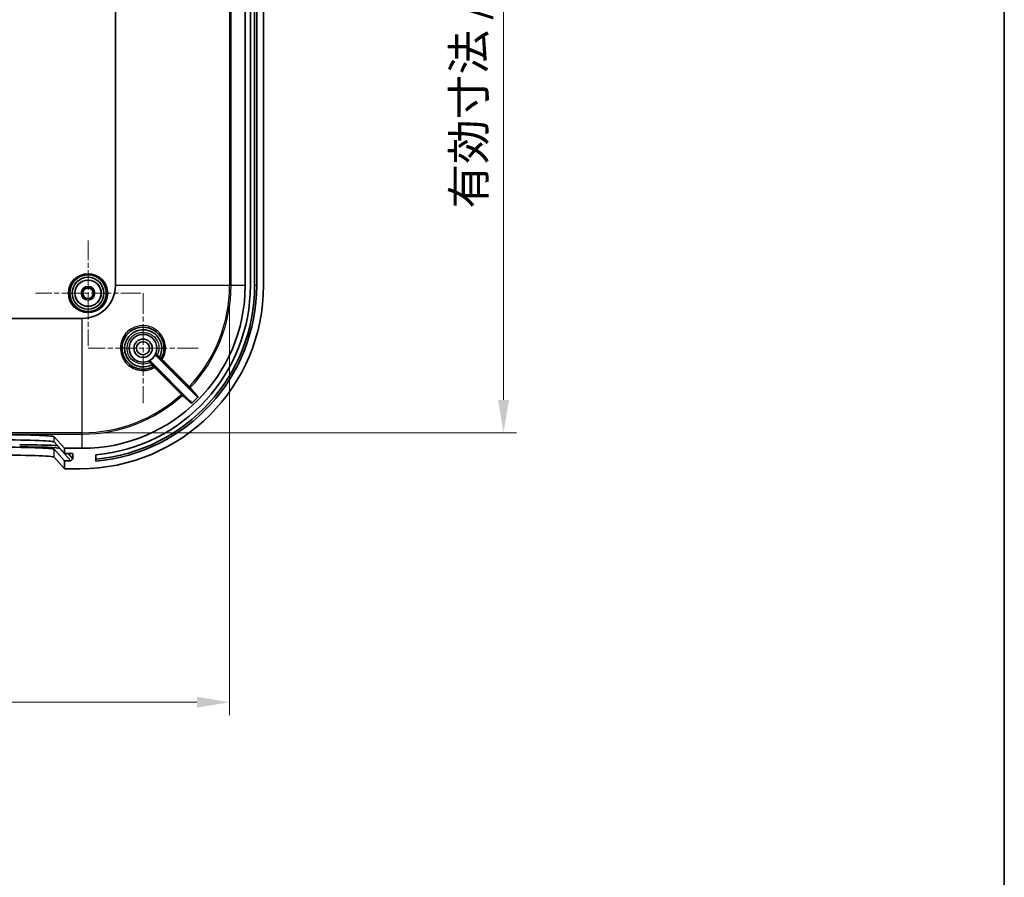
# Model space of a CAD drawing. Units: millimetres. Extents: x 36 to 5550, y 20 to 1004.
# Drawn here: x 3387 to 3575, y 512 to 675 of the extents above; entities that cross this region are included whole.
import ezdxf

# ---------------------------------------------------------------- set-up
doc = ezdxf.new("R2010")
doc.units = ezdxf.units.MM
doc.header["$LTSCALE"] = 2.5
doc.linetypes.add('CHAIN', pattern=[0.3543, 0.2362, -0.0295, 0.0591, -0.0295])
doc.layers.get('Defpoints').update_dxf_attribs({"lineweight": 25})
for name, color, linetype, lineweight in [('Border (ISO)', 7, 'Continuous', 35), ('Dimension (ISO)', 7, 'Continuous', 18), ('Visible (ISO)', 7, 'Continuous', 35), ('Visible Narrow (ISO)', 7, 'Continuous', 25)]:
    doc.layers.add(name, color=color, linetype=linetype, lineweight=lineweight)
doc.layers.add('Center Mark (ISO)', color=7, linetype='Continuous', lineweight=18, true_color=0x80ffff)
doc.styles.add('Note Text (TK)', font='MS PGothic.ttf')
doc.dimstyles.new('Default - Method 1b (TK)', dxfattribs={"dimscale": 2.5, "dimtxt": 2.5, "dimasz": 2.5, "dimexe": 1, "dimexo": 1.5, "dimgap": 1, "dimtad": 1, "dimtoh": 1, "dimrnd": 1e-08, "dimdsep": 46, "dimtxsty": 'Note Text (TK)', "dimcen": 0.09, "dimdle": 5, "dimclrd": 100, "dimclre": 100, "dimclrt": 7, "dimadec": 1, "dimazin": 1, "dimtfac": 1, "dimtmove": 0, "dimatfit": 3, "dimfxl": 0, "dimtolj": 1, "dimlwd": -1, "dimlwe": -1, "dimarcsym": 0})

# ---------------------------------------------------------------- blocks, each defined once
blk = doc.blocks.new('図面枠 tk図枠')
at = {"layer": 'Border (ISO)'}
blk.add_line((405.5, 289), (405.5, 8), dxfattribs=at)
blk = doc.blocks.new('*D66')
at = {"layer": 'Defpoints', "color": 0, "transparency": 16777216}
for p in [(3160.31, 624.56), (3427.35, 624.56), (3427.35, 545.01)]:
    blk.add_point(p, dxfattribs=at)
at = {"layer": 'Dimension (ISO)', "color": 100, "transparency": 16777216}
for p, q in [((3160.31, 620.81), (3160.31, 542.51)), ((3427.35, 620.81), (3427.35, 542.51)), ((3166.56, 545.01), (3421.1, 545.01))]:
    blk.add_line(p, q, dxfattribs=at)
for points in [[(3166.56, 546.05), (3166.56, 543.97), (3160.31, 545.01)], [(3421.1, 546.05), (3421.1, 543.97), (3427.35, 545.01)]]:
    blk.add_solid(points, dxfattribs=at)
at = {"layer": 'Dimension (ISO)', "color": 7, "transparency": 16777216, "insert": (3241.55, 551.63), "char_height": 6.25, "attachment_point": 4, "style": 'Note Text (TK)'}
blk.add_mtext('\\A1; 有効寸法 / Max dim. 266.5', dxfattribs=at)
blk = doc.blocks.new('*D67')
at = {"layer": 'Defpoints', "color": 0, "transparency": 16777216}
for p in [(3399.23, 782.68), (3399.23, 596.44), (3479.65, 596.44)]:
    blk.add_point(p, dxfattribs=at)
at = {"layer": 'Dimension (ISO)', "color": 100, "transparency": 16777216}
for p, q in [((3402.98, 782.68), (3482.15, 782.68)), ((3479.65, 776.43), (3479.65, 602.69)), ((3402.98, 596.44), (3482.15, 596.44))]:
    blk.add_line(p, q, dxfattribs=at)
for points in [[(3478.61, 776.43), (3480.7, 776.43), (3479.65, 782.68)], [(3478.61, 602.69), (3480.7, 602.69), (3479.65, 596.44)]]:
    blk.add_solid(points, dxfattribs=at)
at = {"layer": 'Dimension (ISO)', "color": 7, "transparency": 16777216, "insert": (3473.03, 637.29), "char_height": 6.25, "attachment_point": 4, "rotation": 90, "style": 'Note Text (TK)'}
blk.add_mtext('\\A1; 有効寸法 / Max dim. 185.5', dxfattribs=at)

msp = doc.modelspace()

# ---------------------------------------------------------------- linework, layer by layer
at = {"layer": 'Center Mark (ISO)', "linetype": 'CHAIN', "ltscale": 6.381405}
for p, q in [((3400.3262, 633.1109), (3400.3262, 613.0109)), ((3410.3762, 623.0609), (3390.2762, 623.0609))]:
    msp.add_line(p, q, dxfattribs=at)
at = {"layer": 'Center Mark (ISO)', "linetype": 'CHAIN', "ltscale": 6.667144}
for p, q in [((3410.8262, 623.0609), (3410.8262, 602.0609)), ((3421.3262, 612.5609), (3400.3262, 612.5609))]:
    msp.add_line(p, q, dxfattribs=at)
at = {"layer": 'Visible (ISO)'}
for p, q in [((3405.55, 754.5609), (3405.55, 624.5609)), ((3430.3262, 754.5609), (3430.3262, 624.5609)), ((3431.3262, 624.5609), (3431.3262, 754.5609)), ((3432.1362, 754.5609), (3432.1362, 624.5609)), ((3432.5262, 754.5609), (3432.5262, 624.5609)), ((3433.8262, 624.5609), (3433.8262, 754.5609)), ((3399.2262, 618.2371), (3188.4262, 618.2371)), ((3421.1654, 603.2823), (3413.2603, 611.1874)), ((3412.1997, 610.1268), (3420.093, 602.2334)), ((3393.849, 595.6739), (3395.8262, 593.4609)), ((3393.849, 594.6757), (3395.8262, 592.4626)), ((3395.8262, 591.0618), (3393.849, 593.2748)), ((3394.8859, 593.4674), (3397.0352, 591.0618)), ((3399.2262, 593.4609), (3395.8262, 593.4609)), ((3395.8262, 593.4609), (3395.8262, 592.4626)), ((3395.8262, 592.4626), (3397.3238, 592.4626)), ((3397.425, 591.452), (3396.522, 592.4626)), ((3397.424, 592.3626), (3397.425, 591.452)), ((3401.8262, 590.9946), (3401.8262, 592.1996)), ((3395.8262, 589.5609), (3393.849, 591.7739)), ((3395.8262, 591.0618), (3395.8262, 589.5609)), ((3397.0352, 591.0618), (3395.8262, 591.0618)), ((3397.0352, 591.0618), (3397.425, 591.452)), ((3395.8262, 589.5609), (3398.8262, 589.5609))]:
    msp.add_line(p, q, dxfattribs=at)
for centre, radius in [((3400.3262, 623.0609), 3.5), ((3400.3262, 623.0609), 3.0288), ((3400.3262, 623.0609), 2.5), ((3400.3262, 623.0609), 1.3), ((3400.3262, 623.0609), 1), ((3410.8262, 612.5609), 2.65), ((3410.8262, 612.5609), 1.75), ((3410.8262, 612.5609), 1.25)]:
    msp.add_circle(centre, radius, dxfattribs=at)
for centre, radius, start, end in [((3398.8262, 624.5609), 35, 270, 0), ((3399.2262, 624.5609), 6.3238, 270, 0), ((3399.2262, 624.5609), 31.1, 270, 0), ((3398.8262, 624.5609), 33.31, 275.167234, 0), ((3398.8262, 624.5609), 33.7, 275.107275, 0), ((3398.8262, 624.5609), 32.5, 275.296381, 0), ((3410.8262, 612.5609), 2.6887, 296.515925, 333.484075), ((3399.2262, 624.5609), 30.7159, 312.782234, 316.156916)]:
    msp.add_arc(centre, radius, start, end, dxfattribs=at)
for centre, major_axis, ratio, start_param, end_param in [((3381.8548, 595.6609), (-12, 0), 0.03492077, 3.17278254, 4.71238898), ((3381.8548, 594.6626), (12, 0), 0.03492077, 0.03118988, 1.57079633), ((3387.2796, 593.8489), (-8, 0), 0.0348995, 3.59281184, 4.71238898), ((3381.8548, 593.2618), (-12, 0), 0.03492077, 3.17278254, 4.71238898), ((3381.8548, 591.7609), (12, 0), 0.03492077, 0.03118988, 1.57079633), ((3387.2796, 593.4591), (7.61, 0), 0.0348995, 0.03117089, 1.57079633), ((3397.3239, 592.3626), (-0.0667, 0.0747), 0.99890535, 3.98374799, 5.55454432)]:
    msp.add_ellipse(centre, major_axis=major_axis, ratio=ratio, start_param=start_param, end_param=end_param, dxfattribs=at)
for points, knots in [([(3412.7728, 609.0665), (3412.184, 608.7384), (3411.5105, 608.5626), (3409.9005, 608.5584), (3408.9682, 608.8974), (3407.5179, 610.1162), (3407.018, 611.0056), (3406.7291, 612.8892), (3406.9309, 613.8742), (3407.583, 614.9193), (3407.7591, 615.1441), (3407.9569, 615.3478), (3408.2332, 615.6322), (3408.5521, 615.8753), (3409.4554, 616.3718), (3410.0842, 616.5421), (3411.4561, 616.5795), (3412.1987, 616.3899), (3413.5105, 615.627), (3414.0653, 615.034), (3414.7795, 613.5911), (3414.9083, 612.7297), (3414.698, 611.456), (3414.5442, 611.0157), (3414.3206, 610.6143)], [1.47400131, 1.47400131, 1.47400131, 1.47400131, 1.69153741, 1.69153741, 1.99380422, 1.99380422, 2.30425382, 2.30425382, 2.61007394, 2.61007394, 2.70164828, 2.70164828, 2.70164828, 2.82954348, 2.82954348, 3.0341758, 3.0341758, 3.273082, 3.273082, 3.52515199, 3.52515199, 3.79357498, 3.79357498, 3.94181346, 3.94181346, 3.94181346, 3.94181346]), ([(3413.9959, 610.8892), (3414.1017, 611.0911), (3414.1881, 611.3031), (3414.4662, 612.2324), (3414.4485, 613.0096), (3413.9745, 614.3693), (3413.5441, 614.9576), (3412.4915, 615.7467), (3411.8995, 615.9843), (3410.8143, 616.115), (3410.3305, 616.0756), (3409.5207, 615.8405), (3409.1842, 615.6833), (3408.6888, 615.3504), (3408.5106, 615.2039), (3408.3481, 615.0416), (3407.6797, 614.3744), (3407.2944, 613.4336), (3407.3102, 611.5852), (3407.6829, 610.6874), (3408.9063, 609.4449), (3409.7116, 609.0668), (3411.2168, 608.94), (3411.9024, 609.0786), (3412.4977, 609.3909)], [-3.23931863, -3.23931863, -3.23931863, -3.23931863, -3.17105596, -3.17105596, -2.94865213, -2.94865213, -2.73842578, -2.73842578, -2.55272829, -2.55272829, -2.40988407, -2.40988407, -2.3000039, -2.3000039, -2.23132879, -2.23132879, -2.23132879, -1.94887172, -1.94887172, -1.67596413, -1.67596413, -1.42416725, -1.42416725, -1.22271698, -1.22271698, -1.22271698, -1.22271698]), ([(3413.2322, 611.3605), (3413.2234, 611.343), (3413.2182, 611.324), (3413.2154, 611.285), (3413.2177, 611.2654), (3413.2275, 611.2357), (3413.2324, 611.225), (3413.2447, 611.205), (3413.252, 611.1957), (3413.2603, 611.1874)], [0, 0, 0, 0, 0.0058595911, 0.0058595911, 0.0117192051, 0.0117192051, 0.0152434211, 0.0152434211, 0.0187676476, 0.0187676476, 0.0187676476, 0.0187676476]), ([(3412.1997, 610.1268), (3412.1858, 610.1406), (3412.1695, 610.1516), (3412.1334, 610.1666), (3412.1141, 610.1706), (3412.0828, 610.1708), (3412.0711, 610.1695), (3412.0482, 610.1642), (3412.0371, 610.1602), (3412.0266, 610.1549)], [0, 0, 0, 0, 0.0058597715, 0.0058597715, 0.0117194559, 0.0117194559, 0.0152435568, 0.0152435568, 0.0187676552, 0.0187676552, 0.0187676552, 0.0187676552]), ([(3412.501, 609.3933), (3412.5148, 609.4071), (3412.5282, 609.4211), (3412.5525, 609.4479), (3412.5632, 609.4605), (3412.5806, 609.4827), (3412.5871, 609.492), (3412.595, 609.5063), (3412.5962, 609.511), (3412.5946, 609.5129), (3412.5946, 609.5129), (3412.5945, 609.513)], [0, 0, 0, 0, 0.0058511712, 0.0058511712, 0.0117078957, 0.0117078957, 0.0175739014, 0.0175739014, 0.0235822708, 0.0235822708, 0.0236942813, 0.0236942813, 0.0236942813, 0.0236942813]), ([(3413.9935, 610.8859), (3413.9797, 610.8722), (3413.9657, 610.8588), (3413.9388, 610.8345), (3413.9262, 610.8238), (3413.9041, 610.8065), (3413.8948, 610.8001), (3413.8806, 610.7922), (3413.876, 610.791), (3413.874, 610.7926), (3413.874, 610.7927), (3413.874, 610.7927)], [-0.0235499057, -0.0235499057, -0.0235499057, -0.0235499057, -0.0176982284, -0.0176982284, -0.0118409654, -0.0118409654, -0.0059743847, -0.0059743847, 0, 0, 0.0001118652, 0.0001118652, 0.0001118652, 0.0001118652]), ([(3413.9935, 610.8859), (3413.9935, 610.886), (3413.9935, 610.886), (3413.9945, 610.887), (3413.9952, 610.8881), (3413.9959, 610.8892)], [0.093715417823, 0.093715417823, 0.093715417823, 0.093715417823, 0.09373701626, 0.09373701626, 0.094468983992, 0.094468983992, 0.094468983992, 0.094468983992]), ([(3420.0889, 602.0172), (3420.1032, 602.0305), (3420.1148, 602.0464), (3420.1313, 602.0818), (3420.1359, 602.101), (3420.1377, 602.14), (3420.1348, 602.1595), (3420.1245, 602.1883), (3420.1196, 602.1983), (3420.1077, 602.217), (3420.1008, 602.2256), (3420.093, 602.2334)], [0, 0, 0, 0, 0.0058562724, 0.0058562724, 0.0117137086, 0.0117137086, 0.0175745915, 0.0175745915, 0.0208918663, 0.0208918663, 0.0242093739, 0.0242093739, 0.0242093739, 0.0242093739]), ([(3421.1654, 603.2823), (3421.1793, 603.2685), (3421.1957, 603.2575), (3421.2317, 603.2424), (3421.2511, 603.2385), (3421.2902, 603.2382), (3421.3095, 603.2419), (3421.3374, 603.2532), (3421.3468, 603.2581), (3421.3643, 603.27), (3421.3724, 603.2768), (3421.3797, 603.2844)], [0, 0, 0, 0, 0.0058665205, 0.0058665205, 0.0117307246, 0.0117307246, 0.017591077, 0.017591077, 0.0207613539, 0.0207613539, 0.0239315322, 0.0239315322, 0.0239315322, 0.0239315322])]:
    msp.add_open_spline(points, degree=3, knots=knots, dxfattribs=at)
msp.add_open_spline([(3412.4977, 609.3909), (3412.499, 609.3915), (3412.5001, 609.3923), (3412.501, 609.3933)], degree=3, dxfattribs=at)
at = {"layer": 'Visible Narrow (ISO)'}
for p, q in [((3427.3467, 754.5609), (3427.3467, 624.5609)), ((3427.6222, 624.5609), (3427.6222, 754.5609)), ((3427.3467, 624.5609), (3405.55, 624.5609)), ((3427.6222, 624.5609), (3427.3467, 624.5609)), ((3430.3262, 624.5609), (3427.6222, 624.5609)), ((3432.5262, 624.5609), (3432.1362, 624.5609)), ((3399.2262, 596.4404), (3399.2262, 618.2371)), ((3399.2262, 596.4404), (3188.4262, 596.4404)), ((3188.4262, 596.1649), (3399.2262, 596.1649)), ((3399.2262, 596.1649), (3399.2262, 596.4404)), ((3399.2262, 593.4609), (3399.2262, 596.1649)), ((3393.849, 594.6757), (3393.849, 595.6739)), ((3393.849, 591.7739), (3393.849, 593.2748)), ((3394.9084, 593.4899), (3394.8859, 593.4674)), ((3397.3351, 592.462), (3397.424, 592.3626))]:
    msp.add_line(p, q, dxfattribs=at)
for radius in [3.75, 2.5288]:
    msp.add_circle((3400.3262, 623.0609), radius, dxfattribs=at)
for radius, start, end in [(28.1205, 316.566105, 0), (28.3959, 316.557803, 0), (28.1205, 270, 312.27998), (28.3959, 270, 312.293916)]:
    msp.add_arc((3399.2262, 624.5609), radius, start, end, dxfattribs=at)
for centre, major_axis, ratio, start_param, end_param in [((3413.7037, 611.174), (-0.0651, -0.1351), 0.99998646, 4.71238898, 5.9468943), ((3412.213, 609.6834), (0.1061, 0.1061), 0.99999128, 0, 1.2345058), ((3412.6993, 609.1972), (0.1061, -0.1061), 0.99999763, 6.00587452, 7.85398163), ((3412.6998, 609.1975), (0.1061, -0.1061), 0.99999763, 6.00603779, 7.85398163), ((3414.1896, 610.6873), (0.131, -0.073), 0.99999722, 4.43523987, 6.28318531), ((3414.1899, 610.6878), (0.1311, -0.073), 0.99999722, 4.43507685, 6.28318531), ((3414.4924, 610.383), (-0.1061, -0.106), 0.0812102, 0.00227645, 1.57381305), ((3413.004, 608.8948), (0.106, 0.1061), 0.08109937, 4.70717287, 6.28090888), ((3418.1362, 603.7645), (0.106, 0.1061), 0.08117418, 4.70851746, 6.28090887), ((3418.234, 603.6672), (0.099, 0.1127), 0.99938315, 4.60061462, 6.21853283), ((3419.6376, 605.2359), (-0.1061, -0.106), 0.08123528, 0.00227645, 1.57303237), ((3419.7348, 605.1382), (-0.1127, -0.099), 0.99938565, 0.06478424, 1.66267351)]:
    msp.add_ellipse(centre, major_axis=major_axis, ratio=ratio, start_param=start_param, end_param=end_param, dxfattribs=at)
for points, knots in [([(3414.5013, 610.3747), (3414.7757, 610.8349), (3414.9628, 611.347), (3415.1948, 612.7569), (3415.0559, 613.6822), (3414.2875, 615.2324), (3413.6909, 615.8696), (3412.2808, 616.6896), (3411.4826, 616.8938), (3410.0087, 616.8548), (3409.3333, 616.6726), (3408.3636, 616.1404), (3408.0214, 615.8797), (3407.725, 615.5745), (3407.5127, 615.356), (3407.3239, 615.1147), (3406.6248, 613.9928), (3406.409, 612.9346), (3406.7207, 610.9104), (3407.258, 609.9542), (3408.8162, 608.6435), (3409.8177, 608.2787), (3411.5891, 608.2823), (3412.3542, 608.4937), (3413.012, 608.8857)], [-3.95453097, -3.95453097, -3.95453097, -3.95453097, -3.79357498, -3.79357498, -3.52515199, -3.52515199, -3.273082, -3.273082, -3.0341758, -3.0341758, -2.82954348, -2.82954348, -2.70164828, -2.70164828, -2.70164828, -2.61007394, -2.61007394, -2.30425382, -2.30425382, -1.99380422, -1.99380422, -1.69153741, -1.69153741, -1.46138648, -1.46138648, -1.46138648, -1.46138648]), ([(3412.1479, 609.8186), (3411.6594, 609.583), (3411.1067, 609.4813), (3409.8492, 609.5886), (3409.1583, 609.9137), (3408.108, 610.9813), (3407.7875, 611.7524), (3407.7718, 613.3389), (3408.1009, 614.1457), (3408.6732, 614.7171), (3408.8124, 614.8561), (3408.965, 614.9815), (3409.3896, 615.2664), (3409.6781, 615.4007), (3410.3726, 615.6013), (3410.7878, 615.6345), (3411.7193, 615.5211), (3412.2276, 615.3168), (3413.1318, 614.6391), (3413.5018, 614.1341), (3413.9098, 612.9674), (3413.9256, 612.3007), (3413.6973, 611.536), (3413.6388, 611.3848), (3413.5685, 611.2392)], [1.23458262, 1.23458262, 1.23458262, 1.23458262, 1.42416725, 1.42416725, 1.67596413, 1.67596413, 1.94887172, 1.94887172, 2.23132879, 2.23132879, 2.23132879, 2.3000039, 2.3000039, 2.40988407, 2.40988407, 2.55272829, 2.55272829, 2.73842578, 2.73842578, 2.94865213, 2.94865213, 3.17105596, 3.17105596, 3.22753706, 3.22753706, 3.22753706, 3.22753706]), ([(3413.5685, 611.2392), (3413.5063, 611.2616), (3413.444, 611.284), (3413.3318, 611.3244), (3413.282, 611.3424), (3413.2322, 611.3605)], [-7.54359077, -7.54359077, -7.54359077, -7.54359077, -3.77179539, -3.77179539, -0.75501051, -0.75501051, -0.75501051, -0.75501051]), ([(3413.2603, 611.1874), (3413.3103, 611.1697), (3413.3603, 611.152), (3413.4727, 611.1122), (3413.5352, 611.0901), (3413.5976, 611.068)], [0.75505501, 0.75505501, 0.75505501, 0.75505501, 3.77179539, 3.77179539, 7.54359077, 7.54359077, 7.54359077, 7.54359077]), ([(3413.9935, 610.8859), (3413.9263, 610.9422), (3413.8578, 610.9993), (3413.7614, 611.0791), (3413.729, 611.1059), (3413.7001, 611.1297), (3413.6706, 611.154), (3413.6448, 611.1752), (3413.5884, 611.2218), (3413.5687, 611.2384), (3413.5685, 611.2392)], [0.0000446815, 0.0000446815, 0.0000446815, 0.0000446815, 0.01893173, 0.01893173, 0.0294855173, 0.0294855173, 0.0294855173, 0.0402753414, 0.0402753414, 0.0589710346, 0.0589710346, 0.0589710346, 0.0589710346]), ([(3413.5976, 611.068), (3413.5979, 611.0679), (3413.6111, 611.0549), (3413.6484, 611.0179), (3413.6654, 611.0009), (3413.6849, 610.9815), (3413.704, 610.9625), (3413.7254, 610.9412), (3413.7875, 610.8791), (3413.8311, 610.8356), (3413.874, 610.7927)], [-0.0589710346, -0.0589710346, -0.0589710346, -0.0589710346, -0.0402753414, -0.0402753414, -0.0294855173, -0.0294855173, -0.0294855173, -0.01893173, -0.01893173, -0.0007004708, -0.0007004708, -0.0007004708, -0.0007004708]), ([(3412.0266, 610.1549), (3412.0444, 610.1057), (3412.0622, 610.0565), (3412.1027, 609.9444), (3412.1253, 609.8814), (3412.1479, 609.8186)], [-6.78831159, -6.78831159, -6.78831159, -6.78831159, -3.80865942, -3.80865942, 0, 0, 0, 0]), ([(3412.1479, 609.8186), (3412.1487, 609.8184), (3412.1652, 609.7986), (3412.2117, 609.7422), (3412.2329, 609.7163), (3412.2572, 609.6868), (3412.281, 609.6579), (3412.3078, 609.6254), (3412.3876, 609.529), (3412.4447, 609.4604), (3412.501, 609.3933)], [0, 0, 0, 0, 0.0187045332, 0.0187045332, 0.0295018766, 0.0295018766, 0.0295018766, 0.040065589, 0.040065589, 0.0589592177, 0.0589592177, 0.0589592177, 0.0589592177]), ([(3412.3191, 609.7895), (3412.2968, 609.8525), (3412.2745, 609.9156), (3412.2347, 610.028), (3412.2172, 610.0774), (3412.1997, 610.1268)], [0, 0, 0, 0, 3.80865942, 3.80865942, 6.78826709, 6.78826709, 6.78826709, 6.78826709]), ([(3412.5945, 609.513), (3412.5516, 609.5559), (3412.5081, 609.5994), (3412.446, 609.6617), (3412.4246, 609.6831), (3412.4056, 609.7021), (3412.3862, 609.7216), (3412.3693, 609.7387), (3412.3322, 609.776), (3412.3192, 609.7892), (3412.3191, 609.7895)], [-0.0583035119, -0.0583035119, -0.0583035119, -0.0583035119, -0.040065589, -0.040065589, -0.0295018766, -0.0295018766, -0.0295018766, -0.0187045332, -0.0187045332, 0, 0, 0, 0]), ([(3412.4977, 609.3909), (3412.5682, 609.3069), (3412.6354, 609.2276), (3412.7189, 609.1293), (3412.7446, 609.0992), (3412.7678, 609.0717), (3412.7724, 609.0662), (3412.7723, 609.0661)], [0, 0, 0, 0, 0.0238801813, 0.0238801813, 0.0400440998, 0.0400440998, 0.0501465488, 0.0501465488, 0.0501465488, 0.0501465488]), ([(3412.8054, 609.3033), (3412.8053, 609.3032), (3412.8016, 609.3068), (3412.7832, 609.3249), (3412.7632, 609.3448), (3412.699, 609.4087), (3412.6483, 609.4593), (3412.5945, 609.513)], [-0.0501465488, -0.0501465488, -0.0501465488, -0.0501465488, -0.0400440998, -0.0400440998, -0.0238801813, -0.0238801813, -0.0007000073, -0.0007000073, -0.0007000073, -0.0007000073]), ([(3412.7728, 609.0665), (3412.7735, 609.0668), (3412.7876, 609.057), (3412.832, 609.0244), (3412.858, 609.005), (3412.9107, 608.9648), (3412.9359, 608.9453), (3412.9785, 608.9121), (3412.9952, 608.899), (3413.012, 608.8857)], [-0.0683248662, -0.0683248662, -0.0683248662, -0.0683248662, -0.0436481747, -0.0436481747, -0.0242489859, -0.0242489859, -0.0093265331, -0.0093265331, 0, 0, 0, 0]), ([(3413.11, 609.0009), (3413.0881, 609.0228), (3413.0664, 609.0445), (3413.0113, 609.0995), (3412.9789, 609.1318), (3412.9116, 609.199), (3412.8788, 609.2316), (3412.8233, 609.2867), (3412.8061, 609.3037), (3412.8059, 609.3036)], [0, 0, 0, 0, 0.0093265331, 0.0093265331, 0.0242489859, 0.0242489859, 0.0436481747, 0.0436481747, 0.0683248662, 0.0683248662, 0.0683248662, 0.0683248662]), ([(3413.874, 610.7927), (3413.9173, 610.7494), (3413.9585, 610.708), (3414.0176, 610.6487), (3414.0387, 610.6275), (3414.066, 610.5999), (3414.0746, 610.5913), (3414.0824, 610.5834), (3414.0839, 610.5818), (3414.0838, 610.5817)], [-0.0494779118, -0.0494779118, -0.0494779118, -0.0494779118, -0.0307878871, -0.0307878871, -0.0171043817, -0.0171043817, -0.0065786084, -0.0065786084, -0.0000000001, -0.0000000001, -0.0000000001, -0.0000000001]), ([(3414.3209, 610.6148), (3414.3209, 610.6147), (3414.3186, 610.6166), (3414.3067, 610.6265), (3414.2937, 610.6375), (3414.2522, 610.6726), (3414.2204, 610.6997), (3414.1292, 610.777), (3414.064, 610.8321), (3413.9959, 610.8892)], [0.0000000001, 0.0000000001, 0.0000000001, 0.0000000001, 0.0065786084, 0.0065786084, 0.0171043817, 0.0171043817, 0.0307878871, 0.0307878871, 0.0501781994, 0.0501781994, 0.0501781994, 0.0501781994]), ([(3414.0835, 610.5812), (3414.0834, 610.581), (3414.1105, 610.5535), (3414.1923, 610.4713), (3414.2376, 610.4259), (3414.3193, 610.3441), (3414.3526, 610.3107), (3414.3863, 610.2769)], [0, 0, 0, 0, 0.0309999549, 0.0309999549, 0.05399107, 0.05399107, 0.068360517, 0.068360517, 0.068360517, 0.068360517]), ([(3414.5013, 610.3747), (3414.4808, 610.4006), (3414.4607, 610.4263), (3414.4115, 610.4898), (3414.3844, 610.5256), (3414.3359, 610.5909), (3414.3202, 610.6134), (3414.3206, 610.6143)], [-0.068360517, -0.068360517, -0.068360517, -0.068360517, -0.05399107, -0.05399107, -0.0309999549, -0.0309999549, 0, 0, 0, 0]), ([(3414.3863, 610.2769), (3415.5362, 609.1266), (3416.6861, 607.9764), (3418.4011, 606.2607), (3418.9663, 605.6953), (3419.5315, 605.1298)], [0, 0, 0, 0, 0.48955179, 0.48955179, 0.730187378, 0.730187378, 0.730187378, 0.730187378]), ([(3419.6464, 605.2275), (3419.0812, 605.7929), (3418.5161, 606.3584), (3416.801, 608.0741), (3415.6512, 609.2244), (3414.5013, 610.3747)], [-0.730187378, -0.730187378, -0.730187378, -0.730187378, -0.48955179, -0.48955179, 0, 0, 0, 0]), ([(3413.012, 608.8857), (3414.1504, 607.7478), (3415.2888, 606.6099), (3416.9996, 604.8998), (3417.572, 604.3276), (3418.1444, 603.7554)], [-1.937895943, -1.937895943, -1.937895943, -1.937895943, -1.453421957, -1.453421957, -1.209817367, -1.209817367, -1.209817367, -1.209817367]), ([(3418.2423, 603.8705), (3417.6699, 604.4427), (3417.0975, 605.0149), (3415.3867, 606.725), (3414.2484, 607.863), (3413.11, 609.0009)], [1.209817368, 1.209817368, 1.209817368, 1.209817368, 1.453421957, 1.453421957, 1.937895943, 1.937895943, 1.937895943, 1.937895943]), ([(3418.1444, 603.7554), (3418.1578, 603.7414), (3418.1712, 603.7274), (3418.2049, 603.6921), (3418.2247, 603.6713), (3418.2659, 603.6281), (3418.2861, 603.6071), (3418.3218, 603.5698), (3418.3335, 603.5576), (3418.3348, 603.5563)], [0, 0, 0, 0, 0.0029293852, 0.0029293852, 0.0076164014, 0.0076164014, 0.0137095225, 0.0137095225, 0.0218298765, 0.0218298765, 0.0218298765, 0.0218298765]), ([(3418.34, 603.7733), (3418.3393, 603.7739), (3418.3333, 603.7798), (3418.3149, 603.798), (3418.3046, 603.8083), (3418.2834, 603.8294), (3418.2733, 603.8396), (3418.256, 603.8568), (3418.2492, 603.8636), (3418.2423, 603.8705)], [-0.0218298765, -0.0218298765, -0.0218298765, -0.0218298765, -0.0137095225, -0.0137095225, -0.0076164014, -0.0076164014, -0.0029293852, -0.0029293852, 0, 0, 0, 0]), ([(3418.3348, 603.5563), (3418.4918, 603.4186), (3418.6488, 603.2809), (3418.981, 602.9893), (3419.1563, 602.8355), (3419.3316, 602.6817), (3419.4831, 602.5488), (3419.6345, 602.4159), (3419.8869, 602.1944), (3419.9879, 602.1058), (3420.0889, 602.0172)], [-7.76320917, -7.76320917, -7.76320917, -7.76320917, -5.97940343, -5.97940343, -3.98626896, -3.98626896, -3.98626896, -2.26414988, -2.26414988, -1.11568686, -1.11568686, -1.11568686, -1.11568686]), ([(3420.093, 602.2334), (3419.9921, 602.322), (3419.8912, 602.4106), (3419.639, 602.6322), (3419.4876, 602.7652), (3419.3363, 602.8981), (3419.1611, 603.052), (3418.9858, 603.2059), (3418.6538, 603.4977), (3418.4969, 603.6354), (3418.34, 603.7733)], [1.11617662, 1.11617662, 1.11617662, 1.11617662, 2.26414988, 2.26414988, 3.98626896, 3.98626896, 3.98626896, 5.97940343, 5.97940343, 7.76320917, 7.76320917, 7.76320917, 7.76320917]), ([(3419.5315, 605.1298), (3419.5507, 605.1107), (3419.5693, 605.092), (3419.5965, 605.0648), (3419.6064, 605.0548), (3419.6194, 605.0417), (3419.6236, 605.0375), (3419.6276, 605.0334), (3419.6285, 605.0324), (3419.6287, 605.0322)], [-0.0218216013, -0.0218216013, -0.0218216013, -0.0218216013, -0.0136752141, -0.0136752141, -0.0075973412, -0.0075973412, -0.0029220543, -0.0029220543, 0, 0, 0, 0]), ([(3419.6287, 605.0322), (3419.7662, 604.8756), (3419.9037, 604.7191), (3420.1948, 604.3876), (3420.3484, 604.2127), (3420.502, 604.0378), (3420.6347, 603.8867), (3420.7674, 603.7355), (3420.9886, 603.4837), (3421.077, 603.383), (3421.1654, 603.2823)], [0.20974651, 0.20974651, 0.20974651, 0.20974651, 1.99323449, 1.99323449, 3.98646898, 3.98646898, 3.98646898, 5.70887942, 5.70887942, 6.85676368, 6.85676368, 6.85676368, 6.85676368]), ([(3419.8436, 605.0352), (3419.8432, 605.0357), (3419.8413, 605.0375), (3419.8331, 605.0456), (3419.8246, 605.0539), (3419.7982, 605.0797), (3419.7782, 605.0992), (3419.7231, 605.1529), (3419.6852, 605.1898), (3419.6464, 605.2275)], [0, 0, 0, 0, 0.0029220543, 0.0029220543, 0.0075973412, 0.0075973412, 0.0136752141, 0.0136752141, 0.0218216013, 0.0218216013, 0.0218216013, 0.0218216013]), ([(3421.3797, 603.2844), (3421.2913, 603.3852), (3421.2029, 603.486), (3420.9818, 603.738), (3420.8491, 603.8891), (3420.7165, 604.0403), (3420.5629, 604.2153), (3420.4094, 604.3903), (3420.1185, 604.7219), (3419.9811, 604.8785), (3419.8436, 605.0352)], [-6.85725344, -6.85725344, -6.85725344, -6.85725344, -5.70887942, -5.70887942, -3.98646898, -3.98646898, -3.98646898, -1.99323449, -1.99323449, -0.20974651, -0.20974651, -0.20974651, -0.20974651])]:
    msp.add_open_spline(points, degree=3, knots=knots, dxfattribs=at)
for points in [[(3412.8059, 609.3036), (3412.8057, 609.3035), (3412.8055, 609.3034), (3412.8054, 609.3033)], [(3414.0838, 610.5817), (3414.0837, 610.5816), (3414.0836, 610.5814), (3414.0835, 610.5812)]]:
    msp.add_open_spline(points, degree=3, dxfattribs=at)

# ---------------------------------------------------------------- block references
at = {"xscale": 3.5, "yscale": 3.5, "zscale": 3.5}
msp.add_blockref('図面枠 tk図枠', (2156, -8), dxfattribs=at)

# ---------------------------------------------------------------- dimensions: what is measured, and where the dimension line sits
at = {"layer": 'Dimension (ISO)', "color": 100, "true_color": 0x00ff3f}
dim = msp.add_linear_dim(base=(3479.6534, 596.4404), p1=(3399.2262, 782.6814), p2=(3399.2262, 596.4404), angle=270, text=' 有効寸法 / Max dim. 185.5', dimstyle='Default - Method 1b (TK)', override={"dimtoh": 0, "dimdec": 2, "dimtp": 0, "dimtm": 0, "dimtdec": 2, "dimtofl": 0, "dimatfit": 1}, dxfattribs=at)
dim.commit()
dim.dimension.update_dxf_attribs({"geometry": '*D67', "text_midpoint": (3479.6534, 689.5609), "dimtype": 160})
dim = msp.add_linear_dim(base=(3427.3467, 545.0088), p1=(3160.3057, 624.5609), p2=(3427.3467, 624.5609), text=' 有効寸法 / Max dim. 266.5', dimstyle='Default - Method 1b (TK)', override={"dimtoh": 0, "dimdec": 2, "dimtp": 0, "dimtm": 0, "dimtdec": 2, "dimtofl": 0, "dimatfit": 1}, dxfattribs=at)
dim.commit()
dim.dimension.update_dxf_attribs({"geometry": '*D66', "text_midpoint": (3293.8262, 545.0088), "dimtype": 160})

doc.saveas('drawing.dxf')
